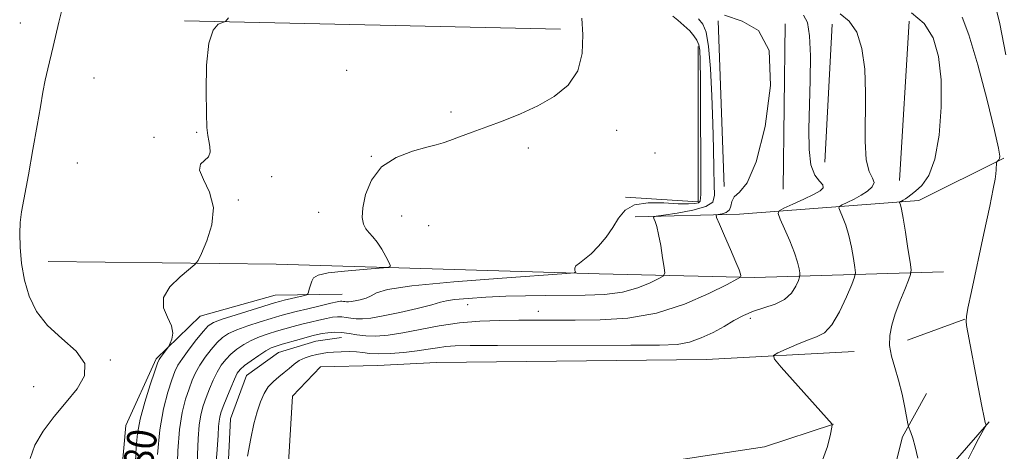
# Model space of a CAD drawing. Extents: x 2167300 to 2170200, y 322300 to 325200.
# Drawn here: x 2167702 to 2167969, y 323017 to 323134 of the extents above; entities that cross this region are included whole.
import ezdxf

# ---------------------------------------------------------------- set-up
doc = ezdxf.new("R2010")
doc.units = 0
doc.header["$MEASUREMENT"] = 0
for name, color, linetype, lineweight in [('DTM HARD BREAKLINE', 7, 'Continuous', 0), ('DTM SPOT ELEVATION', 2, 'Continuous', 13), ('INDEX CONTOUR', 41, 'Continuous', 13), ('INDEX CONTOUR LABEL', 244, 'Continuous', 0), ('INTERMEDIATE CONTOUR', 44, 'Continuous', 0)]:
    doc.layers.add(name, color=color, linetype=linetype, lineweight=lineweight)
doc.styles.add('Style-ITALICS', font='ITALICS.shx')

msp = doc.modelspace()

# ---------------------------------------------------------------- linework, layer by layer
at = {"layer": 'DTM HARD BREAKLINE', "extrusion": (0.01512161879477076, -0.0003328004136400718, 0.9998856064015076), "elevation": 33952.3279813775, "flags": 128}
msp.add_lwpolyline([(2167479.75541157, 323144.6272439186), (2167581.54706152, 323142.3872437946)], dxfattribs=at)
at = {"layer": 'DTM HARD BREAKLINE', "extrusion": (-0.0002484587382357182, 0.006912091233278147, 0.9999760803454443), "elevation": 2966.914441542947, "flags": 128}
msp.add_lwpolyline([(2167891.669142431, 323120.4513726424), (2167893.279219405, 323075.660302638)], dxfattribs=at)
at = {"layer": 'DTM HARD BREAKLINE', "extrusion": (-8.041218329693084e-05, -0.006923179704237681, 0.9999760312710818), "elevation": -1139.46119250029, "flags": 128}
msp.add_lwpolyline([(2167909.625277432, 323132.3553324967), (2167909.105252506, 323087.5842595358)], dxfattribs=at)
at = {"layer": 'DTM HARD BREAKLINE', "extrusion": (0.0004512039235407317, 0.008288371580706347, 0.9999655490623464), "elevation": 4924.822343970516, "flags": 128}
msp.add_lwpolyline([(2167921.52695734, 323102.6295404375), (2167919.496817668, 323065.3382595141)], dxfattribs=at)
at = {"layer": 'DTM HARD BREAKLINE', "elevation": 1267.26, "flags": 128}
msp.add_lwpolyline([(2167943.12, 323133.18), (2167940.49, 323090.03)], dxfattribs=at)
at = {"layer": 'DTM HARD BREAKLINE', "extrusion": (-0.01065996099342623, -1.012582378857871e-05, 0.9999431809503411), "elevation": -21836.55474760891, "flags": 128}
msp.add_lwpolyline([(2167776.438942689, 323126.1489034599), (2167776.478940417, 323084.0389034578), (2167756.777821159, 323085.3389034579)], dxfattribs=at)
at = {"layer": 'DTM HARD BREAKLINE', "extrusion": (0.07863395682121434, 0.02881050961446939, 0.9964871576545249), "elevation": 181042.0173467755, "flags": 128}
msp.add_lwpolyline([(-442495.2665290857, -2139102.128552748), (-442495.2665290857, -2139118.726417069)], dxfattribs=at)
at = {"layer": 'DTM HARD BREAKLINE'}
for points in [[(2167868.95, 323080.2, 1274.57), (2167897.21, 323080.94, 1271.22), (2167945.76, 323084.64, 1265.36), (2167968.81, 323096.1, 1263.87)], [(2167952.46, 323065.37, 1264.85), (2167901.27, 323063.83, 1271.64), (2167859.18, 323064.85, 1275.75), (2167771.79, 323067.46, 1279.25), (2167709.97, 323068.17, 1281.41)], [(2167789.58, 323059.34, 1276.92), (2167771.45, 323059.02, 1279.03), (2167751.13, 323053.39, 1279.34), (2167739.27, 323041.8, 1280.27), (2167731.07, 323023.77, 1281.04), (2167728.62, 322996.61, 1281.09), (2167725.41, 322949.21, 1282.01), (2167724.82, 322898.05, 1280.99), (2167722.38, 322871.43, 1279.8)], [(2167789.44, 323047.62, 1271.11), (2167782.5, 323046.63, 1271.11), (2167772.34, 323043.55, 1271.01), (2167763.74, 323037.25, 1270.91), (2167759.34, 323025.58, 1270.85), (2167757.93, 322996.28, 1270.39), (2167756.91, 322953.65, 1270.08), (2167753.16, 322906.25, 1269.62), (2167750.16, 322876.43, 1269.67), (2167748.27, 322851.4, 1270.7), (2167747.06, 322839.16, 1271.42)], [(2167759.45, 322829.34, 1268.65), (2167765.61, 322901.23, 1267.62), (2167774.2, 322998.67, 1268.19), (2167776.18, 323031.7, 1268.86), (2167783.73, 323039.6, 1268.86), (2167799.19, 323039.96, 1268.81), (2167815.19, 323040.84, 1268.65), (2167888.23, 323041.6, 1268.86), (2167928.23, 323043.8, 1266.9)], [(2167926, 322943.08, 1266.44), (2167928.94, 322967.04, 1267.11), (2167935.7, 322998.41, 1266.8), (2167941.29, 323020.73, 1266.18), (2167947.82, 323032.38, 1265.46)], [(2167785.63, 322834.9, 1268.09), (2167786.81, 322890.85, 1267.88), (2167792.11, 322933.97, 1267.47), (2167797.26, 322964.82, 1267.37), (2167800.79, 322994.1, 1267.57), (2167812.12, 323005.7, 1268.19), (2167835.1, 323010.76, 1269.17), (2167867.64, 323012.52, 1269.06), (2167903.94, 323017.96, 1269.12), (2167922.67, 323024.14, 1267.98)], [(2167964.79, 323024.72, 1263.87), (2167955.6, 323014.17, 1265.41), (2167946.31, 322994.02, 1265.72), (2167935.68, 322950.44, 1266.03), (2167935.07, 322897.67, 1264.49), (2167930.91, 322860.41, 1262.74), (2167930.58, 322831.63, 1259.55), (2167932.06, 322821.48, 1257.49)]]:
    msp.add_polyline3d(points, dxfattribs=at)
at = {"layer": 'DTM SPOT ELEVATION'}
for p in [(2167702.52, 323132.73, 1282.64), (2167790.85, 323119.91, 1278.83), (2167722.46, 323117.78, 1281.21), (2167819.1, 323108.58, 1278.24), (2167750.21, 323103.07, 1280.08), (2167863.9, 323103.62, 1277.28), (2167738.63, 323101.79, 1280.09), (2167840.01, 323098.87, 1277.68), (2167874.31, 323097.54, 1276.96), (2167717.94, 323094.77, 1281.26), (2167797.53, 323096.6, 1278.04), (2167770.51, 323091.08, 1279.56), (2167761.48, 323084.83, 1279.88), (2167783.28, 323081.46, 1278.5), (2167805.76, 323080.47, 1277.48), (2167813.07, 323077.84, 1277.35), (2167823.63, 323056.44, 1273.27), (2167842.74, 323054.63, 1272.68), (2167900.15, 323052.8, 1269.54), (2167726.87, 323041.52, 1281.92), (2167706.06, 323034.26, 1282.54)]:
    msp.add_point(p, dxfattribs=at)
at = {"layer": 'INDEX CONTOUR', "flags": 128}
for points, elevation in [([(2167733.6331, 323013.903), (2167733.872, 323017.986), (2167734.212, 323021.5970000001), (2167734.926, 323025.4810000001), (2167736.1711, 323030.0950000001), (2167737.633, 323034.7560000001), (2167738.885, 323038.4940000001), (2167739.62, 323040.6240000001), (2167740.026, 323041.6080000001), (2167740.41, 323042.1960000001), (2167742.592, 323045.0240000001), (2167742.806, 323045.3990000001), (2167743.082, 323046.0300000001), (2167743.503, 323047.1660000001), (2167743.75, 323048.7820000001), (2167743.403, 323050.7800000001), (2167742.286, 323053.0740000001), (2167741.206, 323055.6270000001), (2167741.2119, 323058.4120000001), (2167742.986, 323061.3360000001), (2167745.729, 323064.0420000001), (2167749.76, 323067.3300000001), (2167750.6, 323068.4280000001), (2167751.511, 323070.3430000001), (2167752.9479, 323073.7300000001), (2167754.315, 323078.111), (2167754.751, 323082.7200000001), (2167753.732, 323086.8910000001), (2167752.085, 323090.3439000001), (2167750.9749, 323092.8970000001), (2167751.23, 323094.4840000001), (2167752.3349, 323095.5040000001), (2167753.438, 323096.474), (2167753.882, 323097.7830000001), (2167753.79, 323099.3090000001), (2167753.477, 323100.8040000001), (2167753.203, 323102.2260000001), (2167753.003, 323104.3700000001), (2167752.852, 323108.2380000001), (2167752.769, 323114.3530000001), (2167752.923, 323121.3230000001), (2167753.527, 323127.2750000001), (2167754.685, 323130.8010000001), (2167756.073, 323132.3460000001), (2167758.01, 323133.1200000001), (2167758.846, 323134.0830000001)], 1280), ([(2167763.95, 323015.4700000001), (2167764.864, 323020.2430000001), (2167765.727, 323024.1720000001), (2167766.58, 323027.4240000001), (2167767.47, 323030.1420000001), (2167768.46, 323032.393), (2167769.621, 323034.2200000001), (2167770.987, 323035.6871000001), (2167772.464, 323036.9220000001), (2167773.921, 323038.0690000001), (2167775.272, 323039.2320000001), (2167776.592, 323040.3500000001), (2167778.002, 323041.3200000001), (2167779.577, 323042.067), (2167781.219, 323042.611), (2167782.79, 323043.001), (2167784.21, 323043.2800000001), (2167785.6371, 323043.4780000001), (2167787.291, 323043.6230000001), (2167789.304, 323043.7300000001), (2167791.471, 323043.7670000001), (2167793.4969, 323043.6930000001), (2167795.224, 323043.4950000001), (2167797.018, 323043.2760000001), (2167799.379, 323043.1660000001), (2167802.623, 323043.2660000001), (2167806.334, 323043.545), (2167809.912, 323043.9400000001), (2167812.901, 323044.387), (2167815.406, 323044.816), (2167817.676, 323045.1520000001), (2167820.185, 323045.3460000001), (2167824.3121, 323045.4280000001), (2167831.664, 323045.4540000001), (2167867.743, 323045.4770000001), (2167875.538, 323045.5040000001), (2167880.3129, 323045.7230000001), (2167883.654, 323046.3320000001), (2167886.856, 323047.4610000001), (2167890.037, 323048.9540000001), (2167893.021, 323050.588), (2167895.706, 323052.1610000001), (2167898.269, 323053.572), (2167900.959, 323054.7470000001), (2167906.864, 323056.599), (2167909.404, 323057.8360000001), (2167911.237, 323059.566), (2167912.428, 323061.442), (2167913.128, 323062.9850000001), (2167913.479, 323063.8730000001), (2167913.578, 323064.4070000001), (2167913.51, 323065.0461), (2167913.319, 323066.1850000001), (2167912.894, 323067.9730000001), (2167912.084, 323070.4950000001), (2167910.828, 323073.7009000001), (2167909.42, 323076.9930000001), (2167908.246, 323079.6360000001), (2167907.6641, 323081.1280000001), (2167907.92, 323081.8899000001), (2167909.235, 323082.5760000001), (2167911.663, 323083.6770000001), (2167914.598, 323085.0330000001), (2167917.271, 323086.3230000001), (2167919.047, 323087.3100000001), (2167919.849, 323088.1000000001), (2167919.736, 323088.8820000001), (2167918.843, 323089.893), (2167917.607, 323091.5470000001), (2167916.543, 323094.3050000001), (2167916.0379, 323098.4981000001), (2167915.9871, 323103.942), (2167916.3351, 323117.2230000001), (2167916.387, 323123.8360000001), (2167916.194, 323129.2500000001), (2167915.636, 323132.7989000001), (2167914.567, 323134.8100000001)], 1270)]:
    msp.add_lwpolyline(points, dxfattribs=dict(at, elevation=elevation))
at = {"layer": 'INTERMEDIATE CONTOUR', "flags": 128}
for points, elevation in [([(2167965.922, 323139.986), (2167967.65, 323132.5090000001), (2167969.314, 323124.1119000001)], 1264), ([(2167705.176, 323014.8260000001), (2167706.389, 323018.4380000001), (2167708.659, 323022.2600000001), (2167711.621, 323026.2060000001), (2167714.862, 323030.0790000001), (2167717.888, 323033.7290000001), (2167719.884, 323037.191), (2167719.955, 323040.5470000001), (2167717.582, 323043.8810000001), (2167713.745, 323047.2840000001), (2167709.801, 323050.8500000001), (2167706.834, 323054.6580000001), (2167704.851, 323058.7320000001), (2167703.588, 323063.0810000001), (2167702.811, 323067.6360000001), (2167702.409, 323072.0150000001), (2167702.302, 323075.758), (2167702.432, 323078.6670000001), (2167702.8339, 323081.5960000001), (2167704.646, 323091.5800000001), (2167705.876, 323098.4380000001), (2167707.019, 323104.9240000001), (2167707.9, 323110.028), (2167708.591, 323113.9570000001), (2167709.229, 323117.2180000001), (2167709.92, 323120.2560000001), (2167711.4031, 323126.3179000001), (2167712.91, 323132.9510000001), (2167713.782, 323136.5060000001)], 1282), ([(2167744.938, 323010.8810000001), (2167745.148, 323016.9430000001), (2167745.576, 323022.6820000001), (2167746.305, 323027.311), (2167747.22, 323030.8910000001), (2167748.159, 323033.697), (2167749.017, 323035.996), (2167749.916, 323038.0360000001), (2167751.038, 323040.0570000001), (2167752.496, 323042.2170000001), (2167754.143, 323044.3460000001), (2167755.762, 323046.192), (2167757.241, 323047.5810000001), (2167758.878, 323048.6620000001), (2167761.075, 323049.6580000001), (2167764.061, 323050.7350000001), (2167767.381, 323051.8100000001), (2167770.409, 323052.7380000001), (2167772.73, 323053.4260000001), (2167774.768, 323053.991), (2167777.159, 323054.6040000001), (2167780.305, 323055.3740000001), (2167783.676, 323056.1810000001), (2167786.512, 323056.8460000001), (2167788.248, 323057.2340000001), (2167789.1199, 323057.3890000001), (2167789.56, 323057.4010000001), (2167789.933, 323057.3480000001), (2167790.331, 323057.2770000001), (2167790.778, 323057.2220000001), (2167791.313, 323057.2200000001), (2167792.043, 323057.2970000001), (2167793.091, 323057.4800000001), (2167794.512, 323057.7920000001), (2167796.082, 323058.2500000001), (2167797.5071, 323058.865), (2167798.885, 323059.643), (2167801.866, 323060.561), (2167808.493, 323061.588), (2167819.822, 323062.6720000001), (2167832.98, 323063.6760000001), (2167850.316, 323064.8720000001), (2167852.5629, 323065.1050000001), (2167852.7771, 323065.344), (2167852.605, 323065.7450000001), (2167852.571, 323066.3030000001), (2167852.923, 323066.969), (2167853.843, 323067.7340000001), (2167855.263, 323068.7560000001), (2167857.052, 323070.2310000001), (2167859.064, 323072.2820000001), (2167861.093, 323074.74), (2167862.919, 323077.365), (2167864.464, 323079.9020000001), (2167866.204, 323082.0510000001), (2167868.756, 323083.4980000001), (2167872.483, 323084.0510000001), (2167876.733, 323084.0090000001), (2167880.601, 323083.7910000001), (2167883.373, 323083.7330000001), (2167885.12, 323083.838), (2167886.106, 323084.0261000001), (2167886.579, 323084.463), (2167886.725, 323086.295), (2167886.633, 323117.1820000001), (2167886.577, 323122.5430000001), (2167886.441, 323125.3450000001), (2167886.16, 323126.8210000001), (2167885.666, 323128.018), (2167884.876, 323129.2250000001), (2167883.705, 323130.5430000001), (2167882.146, 323132.013), (2167880.507, 323133.4340000001), (2167879.177, 323134.5410000001)], 1276), ([(2167755.326, 323011.6410000001), (2167755.769, 323017.3030000001), (2167756.027, 323021.1740000001), (2167756.159, 323023.5110000001), (2167756.267, 323024.9330000001), (2167756.451, 323026.0220000001), (2167756.808, 323027.2120000001), (2167757.433, 323028.8990000001), (2167758.367, 323031.3101000001), (2167759.44, 323033.9951000001), (2167760.427, 323036.3360000001), (2167761.199, 323037.8950000001), (2167762.007, 323038.9531), (2167763.191, 323039.974), (2167764.967, 323041.2910000001), (2167767.028, 323042.7200000001), (2167768.936, 323043.9460000001), (2167770.4021, 323044.7480000001), (2167771.721, 323045.2740000001), (2167773.333, 323045.763), (2167777.959, 323047.0800000001), (2167780.141, 323047.6881000001), (2167781.725, 323048.1100000001), (2167782.943, 323048.3940000001), (2167784.176, 323048.6240000001), (2167785.719, 323048.8540000001), (2167787.528, 323049.0060000001), (2167789.473, 323048.9700000001), (2167791.469, 323048.6890000001), (2167793.598, 323048.3050000001), (2167795.986, 323048.0140000001), (2167798.76, 323047.9800000001), (2167802.052, 323048.251), (2167805.997, 323048.8450000001), (2167815.87, 323050.7170000001), (2167821.358, 323051.5410000001), (2167826.893, 323052.0200000001), (2167832.3, 323052.2230000001), (2167837.419, 323052.2790000001), (2167842.211, 323052.2979000001), (2167847.127, 323052.3010000001), (2167852.739, 323052.29), (2167859.442, 323052.339), (2167866.9331, 323052.8180000001), (2167874.731, 323054.1690000001), (2167882.305, 323056.616), (2167888.927, 323059.5060000001), (2167893.818, 323061.9650000001), (2167896.466, 323063.3520000001), (2167897.43, 323063.942), (2167897.536, 323064.24), (2167897.435, 323064.7350000001), (2167897.077, 323065.8550000001), (2167896.235, 323068.0090000001), (2167894.802, 323071.3670000001), (2167893.143, 323075.1350000001), (2167891.742, 323078.2800000001), (2167890.99, 323080.035), (2167890.913, 323080.709), (2167891.445, 323080.8800000001), (2167892.4639, 323081.0510000001), (2167893.621, 323081.4180000001), (2167894.51, 323082.1030000001), (2167894.883, 323083.1669000001), (2167895.119, 323084.4270000001), (2167895.756, 323085.637), (2167897.193, 323086.871), (2167899.278, 323089.4819000001), (2167901.724, 323095.138), (2167904.127, 323104.7030000001), (2167905.626, 323115.7960000001), (2167905.2441, 323125.2320000001), (2167902.379, 323130.6770000001), (2167897.923, 323133.2120000001), (2167893.1439, 323134.7750000001)], 1272), ([(2167919.415, 323013.6300000001), (2167921.059, 323018.1000000001), (2167921.83, 323021.447), (2167922.1871, 323023.2690000001), (2167922.3, 323023.9610000001), (2167922.266, 323024.116), (2167908.465, 323039.561), (2167906.643, 323041.7060000001), (2167906.411, 323042.7000000001), (2167907.573, 323043.3960000001), (2167909.862, 323044.4480000001), (2167912.751, 323045.7170000001), (2167915.646, 323046.8690000001), (2167918.09, 323047.7420000001), (2167920.19, 323048.8800000001), (2167922.189, 323051.0000000001), (2167924.242, 323054.5070000001), (2167926.141, 323058.5470000001), (2167927.589, 323061.9540000001), (2167928.369, 323063.925), (2167928.589, 323065.1100000001), (2167928.436, 323066.528), (2167928.069, 323068.9300000001), (2167927.524, 323072.0110000001), (2167926.805, 323075.1990000001), (2167925.945, 323078.0030000001), (2167925.091, 323080.2370000001), (2167924.416, 323081.7930000001), (2167924.085, 323082.6420000001), (2167924.23, 323083.0750000001), (2167924.979, 323083.4660000001), (2167926.3819, 323084.1091000001), (2167928.2049, 323084.9990000001), (2167930.142, 323086.0560000001), (2167931.888, 323087.2000000001), (2167933.152, 323088.3690000001), (2167933.647, 323089.5040000001), (2167933.23, 323090.6759), (2167932.3329, 323092.4890000001), (2167931.531, 323095.6780000001), (2167931.249, 323100.7150000001), (2167931.357, 323113.7790000001), (2167931.106, 323120.2050000001), (2167930.361, 323125.8330000001), (2167928.958, 323130.2590000001), (2167926.85, 323133.2380000001), (2167924.435, 323135.1490000001)], 1268), ([(2167945.4771, 323014.9280000001), (2167944.769, 323017.9850000001), (2167944.115, 323020.2920000001), (2167943.583, 323021.8960000001), (2167942.992, 323023.5030000001), (2167942.812, 323024.258), (2167941.979, 323028.6000000001), (2167941.221, 323032.2030000001), (2167940.293, 323035.9869000001), (2167939.276, 323039.4430000001), (2167938.381, 323042.55), (2167937.85, 323045.4090000001), (2167937.871, 323048.137), (2167938.407, 323050.9221000001), (2167939.367, 323053.9700000001), (2167940.626, 323057.3510000001), (2167941.925, 323060.6040000001), (2167942.97, 323063.1360000001), (2167943.531, 323064.6320000001), (2167943.633, 323065.8960000001), (2167943.363, 323068.0110000001), (2167942.82, 323071.675), (2167942.154, 323076.0480000001), (2167941.525, 323079.9040000001), (2167941.063, 323082.3060000001), (2167940.763, 323083.4820000001), (2167940.505, 323084.1560000001), (2167940.541, 323084.2610000001), (2167940.722, 323084.3550000001), (2167941.067, 323084.5150000001), (2167941.543, 323084.7569), (2167942.103, 323085.084), (2167942.74, 323085.5190000001), (2167943.592, 323086.1730000001), (2167944.833, 323087.1771000001), (2167946.547, 323088.7440000001), (2167948.438, 323091.4201), (2167950.12, 323095.8330000001), (2167951.268, 323102.2980000001), (2167951.821, 323109.8820000001), (2167951.78, 323117.3370000001), (2167951.113, 323123.6461000001), (2167949.655, 323128.6930000001), (2167947.208, 323132.5900000001), (2167943.761, 323135.4540000001)], 1266), ([(2167958.633, 323013.7840000001), (2167960.374, 323017.214), (2167961.937, 323020.1170000001), (2167963.742, 323023.3620000001), (2167963.95, 323023.8450000001), (2167963.912, 323024.0821000001), (2167963.757, 323024.545), (2167963.418, 323025.9340000001), (2167962.781, 323029.0051000001), (2167961.794, 323034.1280000001), (2167959.0069, 323048.8990000001), (2167958.667, 323050.8450000001), (2167958.558, 323052.0220000001), (2167958.641, 323053.2300000001), (2167959.064, 323055.5240000001), (2167960.018, 323060.0210000001), (2167963.392, 323075.7100000001), (2167964.959, 323083.1070000001), (2167965.9189, 323087.8460000001), (2167966.381, 323090.4180000001), (2167966.568, 323091.8480000001), (2167966.671, 323092.9781000001), (2167966.7971, 323094.9530000001), (2167966.844, 323095.1190000001), (2167966.953, 323095.2280000001), (2167967.148, 323095.3990000001), (2167967.381, 323095.66), (2167967.587, 323096.0150000001), (2167967.658, 323096.6880000001), (2167967.3111, 323098.778), (2167966.222, 323103.6059000001), (2167964.215, 323111.816), (2167961.719, 323121.366), (2167959.314, 323129.5380000001), (2167957.466, 323134.289)], 1264), ([(2167739.658, 323015.903), (2167740.239, 323022.566), (2167741.234, 323028.2540000001), (2167742.426, 323032.7670000001), (2167743.522, 323036.0950000001), (2167744.342, 323038.339), (2167745.154, 323040.0570000001), (2167746.343, 323041.9170000001), (2167748.145, 323044.3780000001), (2167750.211, 323047.0420000001), (2167752.047, 323049.3), (2167753.378, 323050.7270000001), (2167754.804, 323051.633), (2167757.144, 323052.5140000001), (2167760.89, 323053.7290000001), (2167765.211, 323055.0780000001), (2167771.268, 323056.9270000001), (2167772.65, 323057.322), (2167773.902, 323057.6410000001), (2167779.065, 323058.8820000001), (2167779.94, 323059.1130000001), (2167780.305, 323059.3590000001), (2167780.472, 323059.8310000001), (2167780.697, 323060.6680000001), (2167781.009, 323061.7260000001), (2167781.377, 323062.7910000001), (2167781.895, 323063.691), (2167783.139, 323064.4270000001), (2167785.807, 323065.0430000001), (2167790.234, 323065.5710000001), (2167795.321, 323065.9990000001), (2167799.605, 323066.2990000001), (2167801.97, 323066.508), (2167802.675, 323066.903), (2167802.325, 323067.8210000001), (2167801.455, 323069.4650000001), (2167800.318, 323071.4830000001), (2167799.095, 323073.3890000001), (2167797.946, 323074.8210000001), (2167796.925, 323075.925), (2167796.061, 323076.9760000001), (2167795.4029, 323078.2500000001), (2167795.065, 323080.0460000001), (2167795.183, 323082.6660000001), (2167795.914, 323086.2370000001), (2167797.517, 323090.1820000001), (2167800.276, 323093.7450000001), (2167804.26, 323096.339), (2167808.677, 323098.0410000001), (2167812.524, 323099.0920000001), (2167815.099, 323099.74), (2167816.919, 323100.2470000001), (2167818.807, 323100.8810000001), (2167821.425, 323101.849), (2167824.7941, 323103.1220000001), (2167828.779, 323104.6140000001), (2167833.226, 323106.262), (2167837.916, 323108.1180000001), (2167842.616, 323110.2570000001), (2167847.054, 323112.7800000001), (2167850.809, 323115.8750000001), (2167853.4249, 323119.7540000001), (2167854.6161, 323124.474), (2167854.779, 323129.4710000001), (2167854.486, 323134.028)], 1278), ([(2167750.292, 323011.3990000001), (2167750.654, 323020.2270000001), (2167750.921, 323023.8070000001), (2167751.378, 323026.6660000001), (2167752.014, 323029.0520000001), (2167752.796, 323031.2980000001), (2167753.6921, 323033.653), (2167754.678, 323036.0160000001), (2167755.7321, 323038.1960000001), (2167756.848, 323040.0560000001), (2167758.075, 323041.6500000001), (2167759.477, 323043.0830000001), (2167761.104, 323044.436), (2167762.953, 323045.691), (2167765.006, 323046.8020000001), (2167767.231, 323047.7420000001), (2167769.551, 323048.5420000001), (2167771.871, 323049.251), (2167774.128, 323049.9090000001), (2167776.364, 323050.5360000001), (2167778.65, 323051.1460000001), (2167781.015, 323051.7420000001), (2167783.31, 323052.2870000001), (2167785.344, 323052.7350000001), (2167786.984, 323053.0440000001), (2167788.324, 323053.1980000001), (2167789.517, 323053.186), (2167790.701, 323053.018), (2167791.965, 323052.7910000001), (2167793.382, 323052.6180000001), (2167795.08, 323052.6100000001), (2167797.397, 323052.8550000001), (2167800.7249, 323053.436), (2167805.202, 323054.3770000001), (2167809.957, 323055.469), (2167813.867, 323056.4460000001), (2167816.2061, 323057.1070000001), (2167817.837, 323057.5270000001), (2167820.02, 323057.8460000001), (2167823.698, 323058.1740000001), (2167828.544, 323058.491), (2167833.915, 323058.7450000001), (2167839.286, 323058.9000000001), (2167844.615, 323058.9720000001), (2167855.405, 323059.023), (2167860.675, 323059.2440000001), (2167865.524, 323059.8700000001), (2167869.701, 323061.0090000001), (2167873.028, 323062.3560000001), (2167875.344, 323063.5041000001), (2167876.569, 323064.2230000001), (2167876.944, 323065.0040000001), (2167876.791, 323066.5160000001), (2167876.391, 323069.1800000001), (2167875.866, 323072.4350000001), (2167875.302, 323075.4670000001), (2167874.773, 323077.6400000001), (2167874.3271, 323079.0020000001), (2167874.005, 323079.7740000001), (2167873.939, 323080.1770000001), (2167874.628, 323080.4240000001), (2167876.663, 323080.7270000001), (2167880.314, 323081.2570000001), (2167884.574, 323082.0240000001), (2167888.113, 323082.9981000001), (2167889.9449, 323084.2269000001), (2167890.447, 323086.0640000001), (2167890.3411, 323088.9390000001), (2167890.212, 323093.1850000001), (2167890.113, 323098.7420000001), (2167889.965, 323105.452), (2167889.702, 323112.9870000001), (2167889.315, 323120.3450000001), (2167888.812, 323126.349), (2167888.177, 323130.1740000001), (2167887.313, 323132.3740000001), (2167886.101, 323133.8540000001)], 1274)]:
    msp.add_lwpolyline(points, dxfattribs=dict(at, elevation=elevation))

# ---------------------------------------------------------------- texts
at = {"layer": 'INDEX CONTOUR LABEL', "style": 'Style-ITALICS', "width": 0.8749999999999999}
msp.add_text('1280', height=8.000000000000002, rotation=81.90000089145148, dxfattribs=at).set_placement((2167736.681, 323001.142, 1280))

doc.saveas('drawing.dxf')
